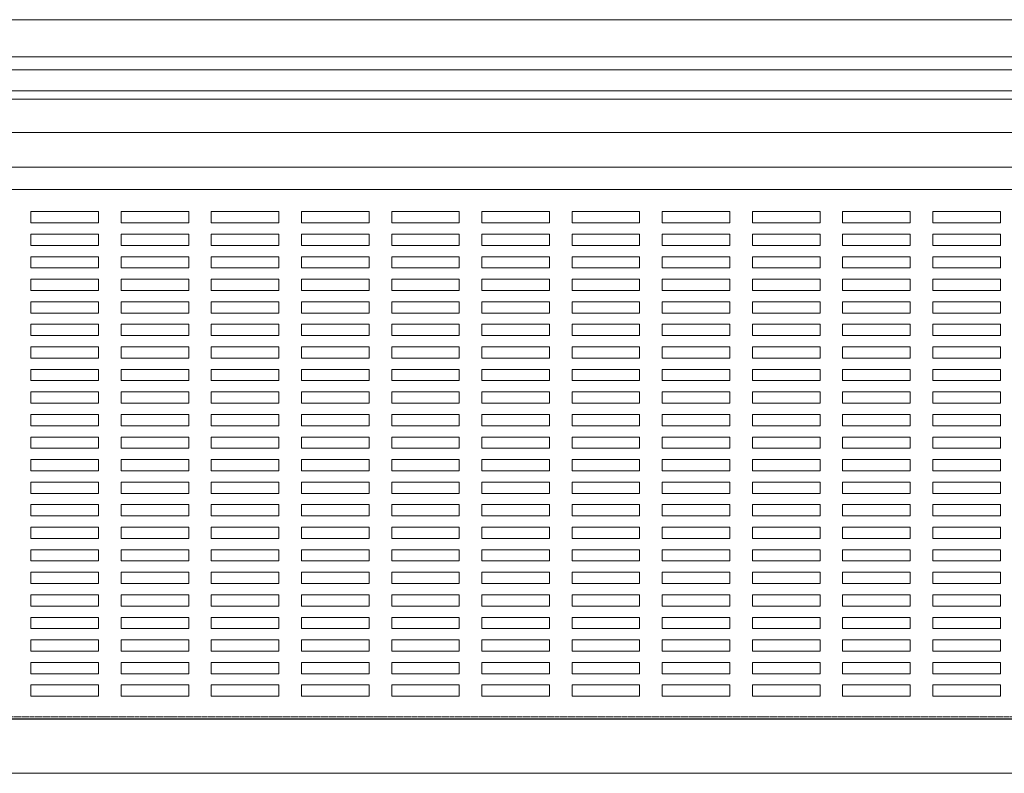
# Model space of a CAD drawing. Extents: x -5362 to 6937, y -4410 to 1854.
# Drawn here: x -3248 to -2811, y 175 to 510 of the extents above; entities that cross this region are included whole.
import ezdxf

# ---------------------------------------------------------------- set-up
doc = ezdxf.new("R2010")
doc.units = 0
doc.header["$LTSCALE"] = 0.3
doc.linetypes.add('HIDDEN', pattern=[0.375, 0.25, -0.125])
for name, color, linetype in [('20（穴）', 150, 'CONTINUOUS'), ('D006 KIKC PLATE R', 4, 'CONTINUOUS'), ('塞ぎ材', 150, 'CONTINUOUS')]:
    doc.layers.add(name, color=color, linetype=linetype)

msp = doc.modelspace()

# ---------------------------------------------------------------- linework, layer by layer
at = {"layer": '20（穴）', "lineweight": 9}
for p, q in [((-3242.59, 424.5), (-3242.59, 419.5)), ((-3212.59, 424.5), (-3242.59, 424.5)), ((-3212.59, 419.5), (-3212.59, 424.5)), ((-3202.59, 424.5), (-3202.59, 419.5)), ((-3172.59, 424.5), (-3202.59, 424.5)), ((-3172.59, 419.5), (-3172.59, 424.5)), ((-3162.59, 424.5), (-3162.59, 419.5)), ((-3132.59, 424.5), (-3162.59, 424.5)), ((-3132.59, 419.5), (-3132.59, 424.5)), ((-3122.59, 424.5), (-3122.59, 419.5)), ((-3092.59, 424.5), (-3122.59, 424.5)), ((-3092.59, 419.5), (-3092.59, 424.5)), ((-3082.59, 424.5), (-3082.59, 419.5)), ((-3052.59, 424.5), (-3082.59, 424.5)), ((-3052.59, 419.5), (-3052.59, 424.5)), ((-3042.59, 424.5), (-3042.59, 419.5)), ((-3012.59, 424.5), (-3042.59, 424.5)), ((-3012.59, 419.5), (-3012.59, 424.5)), ((-3002.59, 424.5), (-3002.59, 419.5)), ((-2972.59, 424.5), (-3002.59, 424.5)), ((-2972.59, 419.5), (-2972.59, 424.5)), ((-2962.59, 424.5), (-2962.59, 419.5)), ((-2932.59, 424.5), (-2962.59, 424.5)), ((-2932.59, 419.5), (-2932.59, 424.5)), ((-2922.59, 424.5), (-2922.59, 419.5)), ((-2892.59, 424.5), (-2922.59, 424.5)), ((-2892.59, 419.5), (-2892.59, 424.5)), ((-2882.59, 424.5), (-2882.59, 419.5)), ((-2852.59, 424.5), (-2882.59, 424.5)), ((-2852.59, 419.5), (-2852.59, 424.5)), ((-2842.59, 424.5), (-2842.59, 419.5)), ((-2812.59, 424.5), (-2842.59, 424.5)), ((-2812.59, 419.5), (-2812.59, 424.5)), ((-3242.59, 419.5), (-3212.59, 419.5)), ((-3202.59, 419.5), (-3172.59, 419.5)), ((-3162.59, 419.5), (-3132.59, 419.5)), ((-3122.59, 419.5), (-3092.59, 419.5)), ((-3082.59, 419.5), (-3052.59, 419.5)), ((-3042.59, 419.5), (-3012.59, 419.5)), ((-3002.59, 419.5), (-2972.59, 419.5)), ((-2962.59, 419.5), (-2932.59, 419.5)), ((-2922.59, 419.5), (-2892.59, 419.5)), ((-2882.59, 419.5), (-2852.59, 419.5)), ((-2842.59, 419.5), (-2812.59, 419.5)), ((-3242.59, 414.5), (-3242.59, 409.5)), ((-3212.59, 414.5), (-3242.59, 414.5)), ((-3212.59, 409.5), (-3212.59, 414.5)), ((-3202.59, 414.5), (-3202.59, 409.5)), ((-3172.59, 414.5), (-3202.59, 414.5)), ((-3172.59, 409.5), (-3172.59, 414.5)), ((-3162.59, 414.5), (-3162.59, 409.5)), ((-3132.59, 414.5), (-3162.59, 414.5)), ((-3132.59, 409.5), (-3132.59, 414.5)), ((-3122.59, 414.5), (-3122.59, 409.5)), ((-3092.59, 414.5), (-3122.59, 414.5)), ((-3092.59, 409.5), (-3092.59, 414.5)), ((-3082.59, 414.5), (-3082.59, 409.5)), ((-3052.59, 414.5), (-3082.59, 414.5)), ((-3052.59, 409.5), (-3052.59, 414.5)), ((-3042.59, 414.5), (-3042.59, 409.5)), ((-3012.59, 414.5), (-3042.59, 414.5)), ((-3012.59, 409.5), (-3012.59, 414.5)), ((-3002.59, 414.5), (-3002.59, 409.5)), ((-2972.59, 414.5), (-3002.59, 414.5)), ((-2972.59, 409.5), (-2972.59, 414.5)), ((-2962.59, 414.5), (-2962.59, 409.5)), ((-2932.59, 414.5), (-2962.59, 414.5)), ((-2932.59, 409.5), (-2932.59, 414.5)), ((-2922.59, 414.5), (-2922.59, 409.5)), ((-2892.59, 414.5), (-2922.59, 414.5)), ((-2892.59, 409.5), (-2892.59, 414.5)), ((-2882.59, 414.5), (-2882.59, 409.5)), ((-2852.59, 414.5), (-2882.59, 414.5)), ((-2852.59, 409.5), (-2852.59, 414.5)), ((-2842.59, 414.5), (-2842.59, 409.5)), ((-2812.59, 414.5), (-2842.59, 414.5)), ((-2812.59, 409.5), (-2812.59, 414.5)), ((-3242.59, 409.5), (-3212.59, 409.5)), ((-3202.59, 409.5), (-3172.59, 409.5)), ((-3162.59, 409.5), (-3132.59, 409.5)), ((-3122.59, 409.5), (-3092.59, 409.5)), ((-3082.59, 409.5), (-3052.59, 409.5)), ((-3042.59, 409.5), (-3012.59, 409.5)), ((-3002.59, 409.5), (-2972.59, 409.5)), ((-2962.59, 409.5), (-2932.59, 409.5)), ((-2922.59, 409.5), (-2892.59, 409.5)), ((-2882.59, 409.5), (-2852.59, 409.5)), ((-2842.59, 409.5), (-2812.59, 409.5)), ((-3242.59, 404.5), (-3242.59, 399.5)), ((-3212.59, 404.5), (-3242.59, 404.5)), ((-3212.59, 399.5), (-3212.59, 404.5)), ((-3202.59, 404.5), (-3202.59, 399.5)), ((-3172.59, 404.5), (-3202.59, 404.5)), ((-3172.59, 399.5), (-3172.59, 404.5)), ((-3162.59, 404.5), (-3162.59, 399.5)), ((-3132.59, 404.5), (-3162.59, 404.5)), ((-3132.59, 399.5), (-3132.59, 404.5)), ((-3122.59, 404.5), (-3122.59, 399.5)), ((-3092.59, 404.5), (-3122.59, 404.5)), ((-3092.59, 399.5), (-3092.59, 404.5)), ((-3082.59, 404.5), (-3082.59, 399.5)), ((-3052.59, 404.5), (-3082.59, 404.5)), ((-3052.59, 399.5), (-3052.59, 404.5)), ((-3042.59, 404.5), (-3042.59, 399.5)), ((-3012.59, 404.5), (-3042.59, 404.5)), ((-3012.59, 399.5), (-3012.59, 404.5)), ((-3002.59, 404.5), (-3002.59, 399.5)), ((-2972.59, 404.5), (-3002.59, 404.5)), ((-2972.59, 399.5), (-2972.59, 404.5)), ((-2962.59, 404.5), (-2962.59, 399.5)), ((-2932.59, 404.5), (-2962.59, 404.5)), ((-2932.59, 399.5), (-2932.59, 404.5)), ((-2922.59, 404.5), (-2922.59, 399.5)), ((-2892.59, 404.5), (-2922.59, 404.5)), ((-2892.59, 399.5), (-2892.59, 404.5)), ((-2882.59, 404.5), (-2882.59, 399.5)), ((-2852.59, 404.5), (-2882.59, 404.5)), ((-2852.59, 399.5), (-2852.59, 404.5)), ((-2842.59, 404.5), (-2842.59, 399.5)), ((-2812.59, 404.5), (-2842.59, 404.5)), ((-2812.59, 399.5), (-2812.59, 404.5)), ((-3242.59, 399.5), (-3212.59, 399.5)), ((-3202.59, 399.5), (-3172.59, 399.5)), ((-3162.59, 399.5), (-3132.59, 399.5)), ((-3122.59, 399.5), (-3092.59, 399.5)), ((-3082.59, 399.5), (-3052.59, 399.5)), ((-3042.59, 399.5), (-3012.59, 399.5)), ((-3002.59, 399.5), (-2972.59, 399.5)), ((-2962.59, 399.5), (-2932.59, 399.5)), ((-2922.59, 399.5), (-2892.59, 399.5)), ((-2882.59, 399.5), (-2852.59, 399.5)), ((-2842.59, 399.5), (-2812.59, 399.5)), ((-3242.59, 394.5), (-3242.59, 389.5)), ((-3212.59, 394.5), (-3242.59, 394.5)), ((-3212.59, 389.5), (-3212.59, 394.5)), ((-3202.59, 394.5), (-3202.59, 389.5)), ((-3172.59, 394.5), (-3202.59, 394.5)), ((-3172.59, 389.5), (-3172.59, 394.5)), ((-3162.59, 394.5), (-3162.59, 389.5)), ((-3132.59, 394.5), (-3162.59, 394.5)), ((-3132.59, 389.5), (-3132.59, 394.5)), ((-3122.59, 394.5), (-3122.59, 389.5)), ((-3092.59, 394.5), (-3122.59, 394.5)), ((-3092.59, 389.5), (-3092.59, 394.5)), ((-3082.59, 394.5), (-3082.59, 389.5)), ((-3052.59, 394.5), (-3082.59, 394.5)), ((-3052.59, 389.5), (-3052.59, 394.5)), ((-3042.59, 394.5), (-3042.59, 389.5)), ((-3012.59, 394.5), (-3042.59, 394.5)), ((-3012.59, 389.5), (-3012.59, 394.5)), ((-3002.59, 394.5), (-3002.59, 389.5)), ((-2972.59, 394.5), (-3002.59, 394.5)), ((-2972.59, 389.5), (-2972.59, 394.5)), ((-2962.59, 394.5), (-2962.59, 389.5)), ((-2932.59, 394.5), (-2962.59, 394.5)), ((-2932.59, 389.5), (-2932.59, 394.5)), ((-2922.59, 394.5), (-2922.59, 389.5)), ((-2892.59, 394.5), (-2922.59, 394.5)), ((-2892.59, 389.5), (-2892.59, 394.5)), ((-2882.59, 394.5), (-2882.59, 389.5)), ((-2852.59, 394.5), (-2882.59, 394.5)), ((-2852.59, 389.5), (-2852.59, 394.5)), ((-2842.59, 394.5), (-2842.59, 389.5)), ((-2812.59, 394.5), (-2842.59, 394.5)), ((-2812.59, 389.5), (-2812.59, 394.5)), ((-3242.59, 389.5), (-3212.59, 389.5)), ((-3202.59, 389.5), (-3172.59, 389.5)), ((-3162.59, 389.5), (-3132.59, 389.5)), ((-3122.59, 389.5), (-3092.59, 389.5)), ((-3082.59, 389.5), (-3052.59, 389.5)), ((-3042.59, 389.5), (-3012.59, 389.5)), ((-3002.59, 389.5), (-2972.59, 389.5)), ((-2962.59, 389.5), (-2932.59, 389.5)), ((-2922.59, 389.5), (-2892.59, 389.5)), ((-2882.59, 389.5), (-2852.59, 389.5)), ((-2842.59, 389.5), (-2812.59, 389.5)), ((-3242.59, 384.5), (-3242.59, 379.5)), ((-3212.59, 384.5), (-3242.59, 384.5)), ((-3212.59, 379.5), (-3212.59, 384.5)), ((-3202.59, 384.5), (-3202.59, 379.5)), ((-3172.59, 384.5), (-3202.59, 384.5)), ((-3172.59, 379.5), (-3172.59, 384.5)), ((-3162.59, 384.5), (-3162.59, 379.5)), ((-3132.59, 384.5), (-3162.59, 384.5)), ((-3132.59, 379.5), (-3132.59, 384.5)), ((-3122.59, 384.5), (-3122.59, 379.5)), ((-3092.59, 384.5), (-3122.59, 384.5)), ((-3092.59, 379.5), (-3092.59, 384.5)), ((-3082.59, 384.5), (-3082.59, 379.5)), ((-3052.59, 384.5), (-3082.59, 384.5)), ((-3052.59, 379.5), (-3052.59, 384.5)), ((-3042.59, 384.5), (-3042.59, 379.5)), ((-3012.59, 384.5), (-3042.59, 384.5)), ((-3012.59, 379.5), (-3012.59, 384.5)), ((-3002.59, 384.5), (-3002.59, 379.5)), ((-2972.59, 384.5), (-3002.59, 384.5)), ((-2972.59, 379.5), (-2972.59, 384.5)), ((-2962.59, 384.5), (-2962.59, 379.5)), ((-2932.59, 384.5), (-2962.59, 384.5)), ((-2932.59, 379.5), (-2932.59, 384.5)), ((-2922.59, 384.5), (-2922.59, 379.5)), ((-2892.59, 384.5), (-2922.59, 384.5)), ((-2892.59, 379.5), (-2892.59, 384.5)), ((-2882.59, 384.5), (-2882.59, 379.5)), ((-2852.59, 384.5), (-2882.59, 384.5)), ((-2852.59, 379.5), (-2852.59, 384.5)), ((-2842.59, 384.5), (-2842.59, 379.5)), ((-2812.59, 384.5), (-2842.59, 384.5)), ((-2812.59, 379.5), (-2812.59, 384.5)), ((-3242.59, 379.5), (-3212.59, 379.5)), ((-3202.59, 379.5), (-3172.59, 379.5)), ((-3162.59, 379.5), (-3132.59, 379.5)), ((-3122.59, 379.5), (-3092.59, 379.5)), ((-3082.59, 379.5), (-3052.59, 379.5)), ((-3042.59, 379.5), (-3012.59, 379.5)), ((-3002.59, 379.5), (-2972.59, 379.5)), ((-2962.59, 379.5), (-2932.59, 379.5)), ((-2922.59, 379.5), (-2892.59, 379.5)), ((-2882.59, 379.5), (-2852.59, 379.5)), ((-2842.59, 379.5), (-2812.59, 379.5)), ((-3242.59, 374.5), (-3242.59, 369.5)), ((-3212.59, 374.5), (-3242.59, 374.5)), ((-3212.59, 369.5), (-3212.59, 374.5)), ((-3202.59, 374.5), (-3202.59, 369.5)), ((-3172.59, 374.5), (-3202.59, 374.5)), ((-3172.59, 369.5), (-3172.59, 374.5)), ((-3162.59, 374.5), (-3162.59, 369.5)), ((-3132.59, 374.5), (-3162.59, 374.5)), ((-3132.59, 369.5), (-3132.59, 374.5)), ((-3122.59, 374.5), (-3122.59, 369.5)), ((-3092.59, 374.5), (-3122.59, 374.5)), ((-3092.59, 369.5), (-3092.59, 374.5)), ((-3082.59, 374.5), (-3082.59, 369.5)), ((-3052.59, 374.5), (-3082.59, 374.5)), ((-3052.59, 369.5), (-3052.59, 374.5)), ((-3042.59, 374.5), (-3042.59, 369.5)), ((-3012.59, 374.5), (-3042.59, 374.5)), ((-3012.59, 369.5), (-3012.59, 374.5)), ((-3002.59, 374.5), (-3002.59, 369.5)), ((-2972.59, 374.5), (-3002.59, 374.5)), ((-2972.59, 369.5), (-2972.59, 374.5)), ((-2962.59, 374.5), (-2962.59, 369.5)), ((-2932.59, 374.5), (-2962.59, 374.5)), ((-2932.59, 369.5), (-2932.59, 374.5)), ((-2922.59, 374.5), (-2922.59, 369.5)), ((-2892.59, 374.5), (-2922.59, 374.5)), ((-2892.59, 369.5), (-2892.59, 374.5)), ((-2882.59, 374.5), (-2882.59, 369.5)), ((-2852.59, 374.5), (-2882.59, 374.5)), ((-2852.59, 369.5), (-2852.59, 374.5)), ((-2842.59, 374.5), (-2842.59, 369.5)), ((-2812.59, 374.5), (-2842.59, 374.5)), ((-2812.59, 369.5), (-2812.59, 374.5)), ((-3242.59, 369.5), (-3212.59, 369.5)), ((-3202.59, 369.5), (-3172.59, 369.5)), ((-3162.59, 369.5), (-3132.59, 369.5)), ((-3122.59, 369.5), (-3092.59, 369.5)), ((-3082.59, 369.5), (-3052.59, 369.5)), ((-3042.59, 369.5), (-3012.59, 369.5)), ((-3002.59, 369.5), (-2972.59, 369.5)), ((-2962.59, 369.5), (-2932.59, 369.5)), ((-2922.59, 369.5), (-2892.59, 369.5)), ((-2882.59, 369.5), (-2852.59, 369.5)), ((-2842.59, 369.5), (-2812.59, 369.5)), ((-3242.59, 364.5), (-3242.59, 359.5)), ((-3212.59, 364.5), (-3242.59, 364.5)), ((-3212.59, 359.5), (-3212.59, 364.5)), ((-3202.59, 364.5), (-3202.59, 359.5)), ((-3172.59, 364.5), (-3202.59, 364.5)), ((-3172.59, 359.5), (-3172.59, 364.5)), ((-3162.59, 364.5), (-3162.59, 359.5)), ((-3132.59, 364.5), (-3162.59, 364.5)), ((-3132.59, 359.5), (-3132.59, 364.5)), ((-3122.59, 364.5), (-3122.59, 359.5)), ((-3092.59, 364.5), (-3122.59, 364.5)), ((-3092.59, 359.5), (-3092.59, 364.5)), ((-3082.59, 364.5), (-3082.59, 359.5)), ((-3052.59, 364.5), (-3082.59, 364.5)), ((-3052.59, 359.5), (-3052.59, 364.5)), ((-3042.59, 364.5), (-3042.59, 359.5)), ((-3012.59, 364.5), (-3042.59, 364.5)), ((-3012.59, 359.5), (-3012.59, 364.5)), ((-3002.59, 364.5), (-3002.59, 359.5)), ((-2972.59, 364.5), (-3002.59, 364.5)), ((-2972.59, 359.5), (-2972.59, 364.5)), ((-2962.59, 364.5), (-2962.59, 359.5)), ((-2932.59, 364.5), (-2962.59, 364.5)), ((-2932.59, 359.5), (-2932.59, 364.5)), ((-2922.59, 364.5), (-2922.59, 359.5)), ((-2892.59, 364.5), (-2922.59, 364.5)), ((-2892.59, 359.5), (-2892.59, 364.5)), ((-2882.59, 364.5), (-2882.59, 359.5)), ((-2852.59, 364.5), (-2882.59, 364.5)), ((-2852.59, 359.5), (-2852.59, 364.5)), ((-2842.59, 364.5), (-2842.59, 359.5)), ((-2812.59, 364.5), (-2842.59, 364.5)), ((-2812.59, 359.5), (-2812.59, 364.5)), ((-3242.59, 359.5), (-3212.59, 359.5)), ((-3202.59, 359.5), (-3172.59, 359.5)), ((-3162.59, 359.5), (-3132.59, 359.5)), ((-3122.59, 359.5), (-3092.59, 359.5)), ((-3082.59, 359.5), (-3052.59, 359.5)), ((-3042.59, 359.5), (-3012.59, 359.5)), ((-3002.59, 359.5), (-2972.59, 359.5)), ((-2962.59, 359.5), (-2932.59, 359.5)), ((-2922.59, 359.5), (-2892.59, 359.5)), ((-2882.59, 359.5), (-2852.59, 359.5)), ((-2842.59, 359.5), (-2812.59, 359.5)), ((-3242.59, 354.5), (-3242.59, 349.5)), ((-3212.59, 354.5), (-3242.59, 354.5)), ((-3212.59, 349.5), (-3212.59, 354.5)), ((-3202.59, 354.5), (-3202.59, 349.5)), ((-3172.59, 354.5), (-3202.59, 354.5)), ((-3172.59, 349.5), (-3172.59, 354.5)), ((-3162.59, 354.5), (-3162.59, 349.5)), ((-3132.59, 354.5), (-3162.59, 354.5)), ((-3132.59, 349.5), (-3132.59, 354.5)), ((-3122.59, 354.5), (-3122.59, 349.5)), ((-3092.59, 354.5), (-3122.59, 354.5)), ((-3092.59, 349.5), (-3092.59, 354.5)), ((-3082.59, 354.5), (-3082.59, 349.5)), ((-3052.59, 354.5), (-3082.59, 354.5)), ((-3052.59, 349.5), (-3052.59, 354.5)), ((-3042.59, 354.5), (-3042.59, 349.5)), ((-3012.59, 354.5), (-3042.59, 354.5)), ((-3012.59, 349.5), (-3012.59, 354.5)), ((-3002.59, 354.5), (-3002.59, 349.5)), ((-2972.59, 354.5), (-3002.59, 354.5)), ((-2972.59, 349.5), (-2972.59, 354.5)), ((-2962.59, 354.5), (-2962.59, 349.5)), ((-2932.59, 354.5), (-2962.59, 354.5)), ((-2932.59, 349.5), (-2932.59, 354.5)), ((-2922.59, 354.5), (-2922.59, 349.5)), ((-2892.59, 354.5), (-2922.59, 354.5)), ((-2892.59, 349.5), (-2892.59, 354.5)), ((-2882.59, 354.5), (-2882.59, 349.5)), ((-2852.59, 354.5), (-2882.59, 354.5)), ((-2852.59, 349.5), (-2852.59, 354.5)), ((-2842.59, 354.5), (-2842.59, 349.5)), ((-2812.59, 354.5), (-2842.59, 354.5)), ((-2812.59, 349.5), (-2812.59, 354.5)), ((-3242.59, 349.5), (-3212.59, 349.5)), ((-3202.59, 349.5), (-3172.59, 349.5)), ((-3162.59, 349.5), (-3132.59, 349.5)), ((-3122.59, 349.5), (-3092.59, 349.5)), ((-3082.59, 349.5), (-3052.59, 349.5)), ((-3042.59, 349.5), (-3012.59, 349.5)), ((-3002.59, 349.5), (-2972.59, 349.5)), ((-2962.59, 349.5), (-2932.59, 349.5)), ((-2922.59, 349.5), (-2892.59, 349.5)), ((-2882.59, 349.5), (-2852.59, 349.5)), ((-2842.59, 349.5), (-2812.59, 349.5)), ((-3242.59, 344.5), (-3242.59, 339.5)), ((-3212.59, 344.5), (-3242.59, 344.5)), ((-3212.59, 339.5), (-3212.59, 344.5)), ((-3202.59, 344.5), (-3202.59, 339.5)), ((-3172.59, 344.5), (-3202.59, 344.5)), ((-3172.59, 339.5), (-3172.59, 344.5)), ((-3162.59, 344.5), (-3162.59, 339.5)), ((-3132.59, 344.5), (-3162.59, 344.5)), ((-3132.59, 339.5), (-3132.59, 344.5)), ((-3122.59, 344.5), (-3122.59, 339.5)), ((-3092.59, 344.5), (-3122.59, 344.5)), ((-3092.59, 339.5), (-3092.59, 344.5)), ((-3082.59, 344.5), (-3082.59, 339.5)), ((-3052.59, 344.5), (-3082.59, 344.5)), ((-3052.59, 339.5), (-3052.59, 344.5)), ((-3042.59, 344.5), (-3042.59, 339.5)), ((-3012.59, 344.5), (-3042.59, 344.5)), ((-3012.59, 339.5), (-3012.59, 344.5)), ((-3002.59, 344.5), (-3002.59, 339.5)), ((-2972.59, 344.5), (-3002.59, 344.5)), ((-2972.59, 339.5), (-2972.59, 344.5)), ((-2962.59, 344.5), (-2962.59, 339.5)), ((-2932.59, 344.5), (-2962.59, 344.5)), ((-2932.59, 339.5), (-2932.59, 344.5)), ((-2922.59, 344.5), (-2922.59, 339.5)), ((-2892.59, 344.5), (-2922.59, 344.5)), ((-2892.59, 339.5), (-2892.59, 344.5)), ((-2882.59, 344.5), (-2882.59, 339.5)), ((-2852.59, 344.5), (-2882.59, 344.5)), ((-2852.59, 339.5), (-2852.59, 344.5)), ((-2842.59, 344.5), (-2842.59, 339.5)), ((-2812.59, 344.5), (-2842.59, 344.5)), ((-2812.59, 339.5), (-2812.59, 344.5)), ((-3242.59, 339.5), (-3212.59, 339.5)), ((-3202.59, 339.5), (-3172.59, 339.5)), ((-3162.59, 339.5), (-3132.59, 339.5)), ((-3122.59, 339.5), (-3092.59, 339.5)), ((-3082.59, 339.5), (-3052.59, 339.5)), ((-3042.59, 339.5), (-3012.59, 339.5)), ((-3002.59, 339.5), (-2972.59, 339.5)), ((-2962.59, 339.5), (-2932.59, 339.5)), ((-2922.59, 339.5), (-2892.59, 339.5)), ((-2882.59, 339.5), (-2852.59, 339.5)), ((-2842.59, 339.5), (-2812.59, 339.5)), ((-3242.59, 334.5), (-3242.59, 329.5)), ((-3212.59, 334.5), (-3242.59, 334.5)), ((-3212.59, 329.5), (-3212.59, 334.5)), ((-3202.59, 334.5), (-3202.59, 329.5)), ((-3172.59, 334.5), (-3202.59, 334.5)), ((-3172.59, 329.5), (-3172.59, 334.5)), ((-3162.59, 334.5), (-3162.59, 329.5)), ((-3132.59, 334.5), (-3162.59, 334.5)), ((-3132.59, 329.5), (-3132.59, 334.5)), ((-3122.59, 334.5), (-3122.59, 329.5)), ((-3092.59, 334.5), (-3122.59, 334.5)), ((-3092.59, 329.5), (-3092.59, 334.5)), ((-3082.59, 334.5), (-3082.59, 329.5)), ((-3052.59, 334.5), (-3082.59, 334.5)), ((-3052.59, 329.5), (-3052.59, 334.5)), ((-3042.59, 334.5), (-3042.59, 329.5)), ((-3012.59, 334.5), (-3042.59, 334.5)), ((-3012.59, 329.5), (-3012.59, 334.5)), ((-3002.59, 334.5), (-3002.59, 329.5)), ((-2972.59, 334.5), (-3002.59, 334.5)), ((-2972.59, 329.5), (-2972.59, 334.5)), ((-2962.59, 334.5), (-2962.59, 329.5)), ((-2932.59, 334.5), (-2962.59, 334.5)), ((-2932.59, 329.5), (-2932.59, 334.5)), ((-2922.59, 334.5), (-2922.59, 329.5)), ((-2892.59, 334.5), (-2922.59, 334.5)), ((-2892.59, 329.5), (-2892.59, 334.5)), ((-2882.59, 334.5), (-2882.59, 329.5)), ((-2852.59, 334.5), (-2882.59, 334.5)), ((-2852.59, 329.5), (-2852.59, 334.5)), ((-2842.59, 334.5), (-2842.59, 329.5)), ((-2812.59, 334.5), (-2842.59, 334.5)), ((-2812.59, 329.5), (-2812.59, 334.5)), ((-3242.59, 329.5), (-3212.59, 329.5)), ((-3202.59, 329.5), (-3172.59, 329.5)), ((-3162.59, 329.5), (-3132.59, 329.5)), ((-3122.59, 329.5), (-3092.59, 329.5)), ((-3082.59, 329.5), (-3052.59, 329.5)), ((-3042.59, 329.5), (-3012.59, 329.5)), ((-3002.59, 329.5), (-2972.59, 329.5)), ((-2962.59, 329.5), (-2932.59, 329.5)), ((-2922.59, 329.5), (-2892.59, 329.5)), ((-2882.59, 329.5), (-2852.59, 329.5)), ((-2842.59, 329.5), (-2812.59, 329.5)), ((-3242.59, 324.5), (-3242.59, 319.5)), ((-3212.59, 324.5), (-3242.59, 324.5)), ((-3212.59, 319.5), (-3212.59, 324.5)), ((-3202.59, 324.5), (-3202.59, 319.5)), ((-3172.59, 324.5), (-3202.59, 324.5)), ((-3172.59, 319.5), (-3172.59, 324.5)), ((-3162.59, 324.5), (-3162.59, 319.5)), ((-3132.59, 324.5), (-3162.59, 324.5)), ((-3132.59, 319.5), (-3132.59, 324.5)), ((-3122.59, 324.5), (-3122.59, 319.5)), ((-3092.59, 324.5), (-3122.59, 324.5)), ((-3092.59, 319.5), (-3092.59, 324.5)), ((-3082.59, 324.5), (-3082.59, 319.5)), ((-3052.59, 324.5), (-3082.59, 324.5)), ((-3052.59, 319.5), (-3052.59, 324.5)), ((-3042.59, 324.5), (-3042.59, 319.5)), ((-3012.59, 324.5), (-3042.59, 324.5)), ((-3012.59, 319.5), (-3012.59, 324.5)), ((-3002.59, 324.5), (-3002.59, 319.5)), ((-2972.59, 324.5), (-3002.59, 324.5)), ((-2972.59, 319.5), (-2972.59, 324.5)), ((-2962.59, 324.5), (-2962.59, 319.5)), ((-2932.59, 324.5), (-2962.59, 324.5)), ((-2932.59, 319.5), (-2932.59, 324.5)), ((-2922.59, 324.5), (-2922.59, 319.5)), ((-2892.59, 324.5), (-2922.59, 324.5)), ((-2892.59, 319.5), (-2892.59, 324.5)), ((-2882.59, 324.5), (-2882.59, 319.5)), ((-2852.59, 324.5), (-2882.59, 324.5)), ((-2852.59, 319.5), (-2852.59, 324.5)), ((-2842.59, 324.5), (-2842.59, 319.5)), ((-2812.59, 324.5), (-2842.59, 324.5)), ((-2812.59, 319.5), (-2812.59, 324.5)), ((-3242.59, 319.5), (-3212.59, 319.5)), ((-3202.59, 319.5), (-3172.59, 319.5)), ((-3162.59, 319.5), (-3132.59, 319.5)), ((-3122.59, 319.5), (-3092.59, 319.5)), ((-3082.59, 319.5), (-3052.59, 319.5)), ((-3042.59, 319.5), (-3012.59, 319.5)), ((-3002.59, 319.5), (-2972.59, 319.5)), ((-2962.59, 319.5), (-2932.59, 319.5)), ((-2922.59, 319.5), (-2892.59, 319.5)), ((-2882.59, 319.5), (-2852.59, 319.5)), ((-2842.59, 319.5), (-2812.59, 319.5)), ((-3242.59, 314.5), (-3242.59, 309.5)), ((-3212.59, 314.5), (-3242.59, 314.5)), ((-3212.59, 309.5), (-3212.59, 314.5)), ((-3202.59, 314.5), (-3202.59, 309.5)), ((-3172.59, 314.5), (-3202.59, 314.5)), ((-3172.59, 309.5), (-3172.59, 314.5)), ((-3162.59, 314.5), (-3162.59, 309.5)), ((-3132.59, 314.5), (-3162.59, 314.5)), ((-3132.59, 309.5), (-3132.59, 314.5)), ((-3122.59, 314.5), (-3122.59, 309.5)), ((-3092.59, 314.5), (-3122.59, 314.5)), ((-3092.59, 309.5), (-3092.59, 314.5)), ((-3082.59, 314.5), (-3082.59, 309.5)), ((-3052.59, 314.5), (-3082.59, 314.5)), ((-3052.59, 309.5), (-3052.59, 314.5)), ((-3042.59, 314.5), (-3042.59, 309.5)), ((-3012.59, 314.5), (-3042.59, 314.5)), ((-3012.59, 309.5), (-3012.59, 314.5)), ((-3002.59, 314.5), (-3002.59, 309.5)), ((-2972.59, 314.5), (-3002.59, 314.5)), ((-2972.59, 309.5), (-2972.59, 314.5)), ((-2962.59, 314.5), (-2962.59, 309.5)), ((-2932.59, 314.5), (-2962.59, 314.5)), ((-2932.59, 309.5), (-2932.59, 314.5)), ((-2922.59, 314.5), (-2922.59, 309.5)), ((-2892.59, 314.5), (-2922.59, 314.5)), ((-2892.59, 309.5), (-2892.59, 314.5)), ((-2882.59, 314.5), (-2882.59, 309.5)), ((-2852.59, 314.5), (-2882.59, 314.5)), ((-2852.59, 309.5), (-2852.59, 314.5)), ((-2842.59, 314.5), (-2842.59, 309.5)), ((-2812.59, 314.5), (-2842.59, 314.5)), ((-2812.59, 309.5), (-2812.59, 314.5)), ((-3242.59, 309.5), (-3212.59, 309.5)), ((-3202.59, 309.5), (-3172.59, 309.5)), ((-3162.59, 309.5), (-3132.59, 309.5)), ((-3122.59, 309.5), (-3092.59, 309.5)), ((-3082.59, 309.5), (-3052.59, 309.5)), ((-3042.59, 309.5), (-3012.59, 309.5)), ((-3002.59, 309.5), (-2972.59, 309.5)), ((-2962.59, 309.5), (-2932.59, 309.5)), ((-2922.59, 309.5), (-2892.59, 309.5)), ((-2882.59, 309.5), (-2852.59, 309.5)), ((-2842.59, 309.5), (-2812.59, 309.5)), ((-3242.59, 304.5), (-3242.59, 299.5)), ((-3212.59, 304.5), (-3242.59, 304.5)), ((-3212.59, 299.5), (-3212.59, 304.5)), ((-3202.59, 304.5), (-3202.59, 299.5)), ((-3172.59, 304.5), (-3202.59, 304.5)), ((-3172.59, 299.5), (-3172.59, 304.5)), ((-3162.59, 304.5), (-3162.59, 299.5)), ((-3132.59, 304.5), (-3162.59, 304.5)), ((-3132.59, 299.5), (-3132.59, 304.5)), ((-3122.59, 304.5), (-3122.59, 299.5)), ((-3092.59, 304.5), (-3122.59, 304.5)), ((-3092.59, 299.5), (-3092.59, 304.5)), ((-3082.59, 304.5), (-3082.59, 299.5)), ((-3052.59, 304.5), (-3082.59, 304.5)), ((-3052.59, 299.5), (-3052.59, 304.5)), ((-3042.59, 304.5), (-3042.59, 299.5)), ((-3012.59, 304.5), (-3042.59, 304.5)), ((-3012.59, 299.5), (-3012.59, 304.5)), ((-3002.59, 304.5), (-3002.59, 299.5)), ((-2972.59, 304.5), (-3002.59, 304.5)), ((-2972.59, 299.5), (-2972.59, 304.5)), ((-2962.59, 304.5), (-2962.59, 299.5)), ((-2932.59, 304.5), (-2962.59, 304.5)), ((-2932.59, 299.5), (-2932.59, 304.5)), ((-2922.59, 304.5), (-2922.59, 299.5)), ((-2892.59, 304.5), (-2922.59, 304.5)), ((-2892.59, 299.5), (-2892.59, 304.5)), ((-2882.59, 304.5), (-2882.59, 299.5)), ((-2852.59, 304.5), (-2882.59, 304.5)), ((-2852.59, 299.5), (-2852.59, 304.5)), ((-2842.59, 304.5), (-2842.59, 299.5)), ((-2812.59, 304.5), (-2842.59, 304.5)), ((-2812.59, 299.5), (-2812.59, 304.5)), ((-3242.59, 299.5), (-3212.59, 299.5)), ((-3202.59, 299.5), (-3172.59, 299.5)), ((-3162.59, 299.5), (-3132.59, 299.5)), ((-3122.59, 299.5), (-3092.59, 299.5)), ((-3082.59, 299.5), (-3052.59, 299.5)), ((-3042.59, 299.5), (-3012.59, 299.5)), ((-3002.59, 299.5), (-2972.59, 299.5)), ((-2962.59, 299.5), (-2932.59, 299.5)), ((-2922.59, 299.5), (-2892.59, 299.5)), ((-2882.59, 299.5), (-2852.59, 299.5)), ((-2842.59, 299.5), (-2812.59, 299.5)), ((-3242.59, 294.5), (-3242.59, 289.5)), ((-3212.59, 294.5), (-3242.59, 294.5)), ((-3212.59, 289.5), (-3212.59, 294.5)), ((-3202.59, 294.5), (-3202.59, 289.5)), ((-3172.59, 294.5), (-3202.59, 294.5)), ((-3172.59, 289.5), (-3172.59, 294.5)), ((-3162.59, 294.5), (-3162.59, 289.5)), ((-3132.59, 294.5), (-3162.59, 294.5)), ((-3132.59, 289.5), (-3132.59, 294.5)), ((-3122.59, 294.5), (-3122.59, 289.5)), ((-3092.59, 294.5), (-3122.59, 294.5)), ((-3092.59, 289.5), (-3092.59, 294.5)), ((-3082.59, 294.5), (-3082.59, 289.5)), ((-3052.59, 294.5), (-3082.59, 294.5)), ((-3052.59, 289.5), (-3052.59, 294.5)), ((-3042.59, 294.5), (-3042.59, 289.5)), ((-3012.59, 294.5), (-3042.59, 294.5)), ((-3012.59, 289.5), (-3012.59, 294.5)), ((-3002.59, 294.5), (-3002.59, 289.5)), ((-2972.59, 294.5), (-3002.59, 294.5)), ((-2972.59, 289.5), (-2972.59, 294.5)), ((-2962.59, 294.5), (-2962.59, 289.5)), ((-2932.59, 294.5), (-2962.59, 294.5)), ((-2932.59, 289.5), (-2932.59, 294.5)), ((-2922.59, 294.5), (-2922.59, 289.5)), ((-2892.59, 294.5), (-2922.59, 294.5)), ((-2892.59, 289.5), (-2892.59, 294.5)), ((-2882.59, 294.5), (-2882.59, 289.5)), ((-2852.59, 294.5), (-2882.59, 294.5)), ((-2852.59, 289.5), (-2852.59, 294.5)), ((-2842.59, 294.5), (-2842.59, 289.5)), ((-2812.59, 294.5), (-2842.59, 294.5)), ((-2812.59, 289.5), (-2812.59, 294.5)), ((-3242.59, 289.5), (-3212.59, 289.5)), ((-3202.59, 289.5), (-3172.59, 289.5)), ((-3162.59, 289.5), (-3132.59, 289.5)), ((-3122.59, 289.5), (-3092.59, 289.5)), ((-3082.59, 289.5), (-3052.59, 289.5)), ((-3042.59, 289.5), (-3012.59, 289.5)), ((-3002.59, 289.5), (-2972.59, 289.5)), ((-2962.59, 289.5), (-2932.59, 289.5)), ((-2922.59, 289.5), (-2892.59, 289.5)), ((-2882.59, 289.5), (-2852.59, 289.5)), ((-2842.59, 289.5), (-2812.59, 289.5)), ((-3242.59, 284.5), (-3242.59, 279.5)), ((-3212.59, 284.5), (-3242.59, 284.5)), ((-3212.59, 279.5), (-3212.59, 284.5)), ((-3202.59, 284.5), (-3202.59, 279.5)), ((-3172.59, 284.5), (-3202.59, 284.5)), ((-3172.59, 279.5), (-3172.59, 284.5)), ((-3162.59, 284.5), (-3162.59, 279.5)), ((-3132.59, 284.5), (-3162.59, 284.5)), ((-3132.59, 279.5), (-3132.59, 284.5)), ((-3122.59, 284.5), (-3122.59, 279.5)), ((-3092.59, 284.5), (-3122.59, 284.5)), ((-3092.59, 279.5), (-3092.59, 284.5)), ((-3082.59, 284.5), (-3082.59, 279.5)), ((-3052.59, 284.5), (-3082.59, 284.5)), ((-3052.59, 279.5), (-3052.59, 284.5)), ((-3042.59, 284.5), (-3042.59, 279.5)), ((-3012.59, 284.5), (-3042.59, 284.5)), ((-3012.59, 279.5), (-3012.59, 284.5)), ((-3002.59, 284.5), (-3002.59, 279.5)), ((-2972.59, 284.5), (-3002.59, 284.5)), ((-2972.59, 279.5), (-2972.59, 284.5)), ((-2962.59, 284.5), (-2962.59, 279.5)), ((-2932.59, 284.5), (-2962.59, 284.5)), ((-2932.59, 279.5), (-2932.59, 284.5)), ((-2922.59, 284.5), (-2922.59, 279.5)), ((-2892.59, 284.5), (-2922.59, 284.5)), ((-2892.59, 279.5), (-2892.59, 284.5)), ((-2882.59, 284.5), (-2882.59, 279.5)), ((-2852.59, 284.5), (-2882.59, 284.5)), ((-2852.59, 279.5), (-2852.59, 284.5)), ((-2842.59, 284.5), (-2842.59, 279.5)), ((-2812.59, 284.5), (-2842.59, 284.5)), ((-2812.59, 279.5), (-2812.59, 284.5)), ((-3242.59, 279.5), (-3212.59, 279.5)), ((-3202.59, 279.5), (-3172.59, 279.5)), ((-3162.59, 279.5), (-3132.59, 279.5)), ((-3122.59, 279.5), (-3092.59, 279.5)), ((-3082.59, 279.5), (-3052.59, 279.5)), ((-3042.59, 279.5), (-3012.59, 279.5)), ((-3002.59, 279.5), (-2972.59, 279.5)), ((-2962.59, 279.5), (-2932.59, 279.5)), ((-2922.59, 279.5), (-2892.59, 279.5)), ((-2882.59, 279.5), (-2852.59, 279.5)), ((-2842.59, 279.5), (-2812.59, 279.5)), ((-3212.59, 274.5), (-3242.59, 274.5)), ((-3242.59, 274.5), (-3242.59, 269.5)), ((-3212.59, 269.5), (-3212.59, 274.5)), ((-3172.59, 274.5), (-3202.59, 274.5)), ((-3202.59, 274.5), (-3202.59, 269.5)), ((-3172.59, 269.5), (-3172.59, 274.5)), ((-3132.59, 274.5), (-3162.59, 274.5)), ((-3162.59, 274.5), (-3162.59, 269.5)), ((-3132.59, 269.5), (-3132.59, 274.5)), ((-3092.59, 274.5), (-3122.59, 274.5)), ((-3122.59, 274.5), (-3122.59, 269.5)), ((-3092.59, 269.5), (-3092.59, 274.5)), ((-3052.59, 274.5), (-3082.59, 274.5)), ((-3082.59, 274.5), (-3082.59, 269.5)), ((-3052.59, 269.5), (-3052.59, 274.5)), ((-3012.59, 274.5), (-3042.59, 274.5)), ((-3042.59, 274.5), (-3042.59, 269.5)), ((-3012.59, 269.5), (-3012.59, 274.5)), ((-2972.59, 274.5), (-3002.59, 274.5)), ((-3002.59, 274.5), (-3002.59, 269.5)), ((-2972.59, 269.5), (-2972.59, 274.5)), ((-2932.59, 274.5), (-2962.59, 274.5)), ((-2962.59, 274.5), (-2962.59, 269.5)), ((-2932.59, 269.5), (-2932.59, 274.5)), ((-2892.59, 274.5), (-2922.59, 274.5)), ((-2922.59, 274.5), (-2922.59, 269.5)), ((-2892.59, 269.5), (-2892.59, 274.5)), ((-2852.59, 274.5), (-2882.59, 274.5)), ((-2882.59, 274.5), (-2882.59, 269.5)), ((-2852.59, 269.5), (-2852.59, 274.5)), ((-2812.59, 274.5), (-2842.59, 274.5)), ((-2842.59, 274.5), (-2842.59, 269.5)), ((-2812.59, 269.5), (-2812.59, 274.5)), ((-3242.59, 269.5), (-3212.59, 269.5)), ((-3202.59, 269.5), (-3172.59, 269.5)), ((-3162.59, 269.5), (-3132.59, 269.5)), ((-3122.59, 269.5), (-3092.59, 269.5)), ((-3082.59, 269.5), (-3052.59, 269.5)), ((-3042.59, 269.5), (-3012.59, 269.5)), ((-3002.59, 269.5), (-2972.59, 269.5)), ((-2962.59, 269.5), (-2932.59, 269.5)), ((-2922.59, 269.5), (-2892.59, 269.5)), ((-2882.59, 269.5), (-2852.59, 269.5)), ((-2842.59, 269.5), (-2812.59, 269.5)), ((-3242.59, 264.5), (-3242.59, 259.5)), ((-3212.59, 264.5), (-3242.59, 264.5)), ((-3212.59, 259.5), (-3212.59, 264.5)), ((-3202.59, 264.5), (-3202.59, 259.5)), ((-3172.59, 264.5), (-3202.59, 264.5)), ((-3172.59, 259.5), (-3172.59, 264.5)), ((-3162.59, 264.5), (-3162.59, 259.5)), ((-3132.59, 264.5), (-3162.59, 264.5)), ((-3132.59, 259.5), (-3132.59, 264.5)), ((-3122.59, 264.5), (-3122.59, 259.5)), ((-3092.59, 264.5), (-3122.59, 264.5)), ((-3092.59, 259.5), (-3092.59, 264.5)), ((-3082.59, 264.5), (-3082.59, 259.5)), ((-3052.59, 264.5), (-3082.59, 264.5)), ((-3052.59, 259.5), (-3052.59, 264.5)), ((-3042.59, 264.5), (-3042.59, 259.5)), ((-3012.59, 264.5), (-3042.59, 264.5)), ((-3012.59, 259.5), (-3012.59, 264.5)), ((-3002.59, 264.5), (-3002.59, 259.5)), ((-2972.59, 264.5), (-3002.59, 264.5)), ((-2972.59, 259.5), (-2972.59, 264.5)), ((-2962.59, 264.5), (-2962.59, 259.5)), ((-2932.59, 264.5), (-2962.59, 264.5)), ((-2932.59, 259.5), (-2932.59, 264.5)), ((-2922.59, 264.5), (-2922.59, 259.5)), ((-2892.59, 264.5), (-2922.59, 264.5)), ((-2892.59, 259.5), (-2892.59, 264.5)), ((-2882.59, 264.5), (-2882.59, 259.5)), ((-2852.59, 264.5), (-2882.59, 264.5)), ((-2852.59, 259.5), (-2852.59, 264.5)), ((-2842.59, 264.5), (-2842.59, 259.5)), ((-2812.59, 264.5), (-2842.59, 264.5)), ((-2812.59, 259.5), (-2812.59, 264.5)), ((-3242.59, 259.5), (-3212.59, 259.5)), ((-3202.59, 259.5), (-3172.59, 259.5)), ((-3162.59, 259.5), (-3132.59, 259.5)), ((-3122.59, 259.5), (-3092.59, 259.5)), ((-3082.59, 259.5), (-3052.59, 259.5)), ((-3042.59, 259.5), (-3012.59, 259.5)), ((-3002.59, 259.5), (-2972.59, 259.5)), ((-2962.59, 259.5), (-2932.59, 259.5)), ((-2922.59, 259.5), (-2892.59, 259.5)), ((-2882.59, 259.5), (-2852.59, 259.5)), ((-2842.59, 259.5), (-2812.59, 259.5)), ((-3242.59, 254.5), (-3242.59, 249.5)), ((-3212.59, 254.5), (-3242.59, 254.5)), ((-3212.59, 249.5), (-3212.59, 254.5)), ((-3202.59, 254.5), (-3202.59, 249.5)), ((-3172.59, 254.5), (-3202.59, 254.5)), ((-3172.59, 249.5), (-3172.59, 254.5)), ((-3162.59, 254.5), (-3162.59, 249.5)), ((-3132.59, 254.5), (-3162.59, 254.5)), ((-3132.59, 249.5), (-3132.59, 254.5)), ((-3122.59, 254.5), (-3122.59, 249.5)), ((-3092.59, 254.5), (-3122.59, 254.5)), ((-3092.59, 249.5), (-3092.59, 254.5)), ((-3082.59, 254.5), (-3082.59, 249.5)), ((-3052.59, 254.5), (-3082.59, 254.5)), ((-3052.59, 249.5), (-3052.59, 254.5)), ((-3042.59, 254.5), (-3042.59, 249.5)), ((-3012.59, 254.5), (-3042.59, 254.5)), ((-3012.59, 249.5), (-3012.59, 254.5)), ((-3002.59, 254.5), (-3002.59, 249.5)), ((-2972.59, 254.5), (-3002.59, 254.5)), ((-2972.59, 249.5), (-2972.59, 254.5)), ((-2962.59, 254.5), (-2962.59, 249.5)), ((-2932.59, 254.5), (-2962.59, 254.5)), ((-2932.59, 249.5), (-2932.59, 254.5)), ((-2922.59, 254.5), (-2922.59, 249.5)), ((-2892.59, 254.5), (-2922.59, 254.5)), ((-2892.59, 249.5), (-2892.59, 254.5)), ((-2882.59, 254.5), (-2882.59, 249.5)), ((-2852.59, 254.5), (-2882.59, 254.5)), ((-2852.59, 249.5), (-2852.59, 254.5)), ((-2842.59, 254.5), (-2842.59, 249.5)), ((-2812.59, 254.5), (-2842.59, 254.5)), ((-2812.59, 249.5), (-2812.59, 254.5)), ((-3242.59, 249.5), (-3212.59, 249.5)), ((-3202.59, 249.5), (-3172.59, 249.5)), ((-3162.59, 249.5), (-3132.59, 249.5)), ((-3122.59, 249.5), (-3092.59, 249.5)), ((-3082.59, 249.5), (-3052.59, 249.5)), ((-3042.59, 249.5), (-3012.59, 249.5)), ((-3002.59, 249.5), (-2972.59, 249.5)), ((-2962.59, 249.5), (-2932.59, 249.5)), ((-2922.59, 249.5), (-2892.59, 249.5)), ((-2882.59, 249.5), (-2852.59, 249.5)), ((-2842.59, 249.5), (-2812.59, 249.5)), ((-3212.59, 244.5), (-3242.59, 244.5)), ((-3242.59, 244.5), (-3242.59, 239.5)), ((-3212.59, 239.5), (-3212.59, 244.5)), ((-3202.59, 244.5), (-3202.59, 239.5)), ((-3172.59, 244.5), (-3202.59, 244.5)), ((-3172.59, 239.5), (-3172.59, 244.5)), ((-3162.59, 244.5), (-3162.59, 239.5)), ((-3132.59, 244.5), (-3162.59, 244.5)), ((-3132.59, 239.5), (-3132.59, 244.5)), ((-3122.59, 244.5), (-3122.59, 239.5)), ((-3092.59, 244.5), (-3122.59, 244.5)), ((-3092.59, 239.5), (-3092.59, 244.5)), ((-3082.59, 244.5), (-3082.59, 239.5)), ((-3052.59, 244.5), (-3082.59, 244.5)), ((-3052.59, 239.5), (-3052.59, 244.5)), ((-3042.59, 244.5), (-3042.59, 239.5)), ((-3012.59, 244.5), (-3042.59, 244.5)), ((-3012.59, 239.5), (-3012.59, 244.5)), ((-3002.59, 244.5), (-3002.59, 239.5)), ((-2972.59, 244.5), (-3002.59, 244.5)), ((-2972.59, 239.5), (-2972.59, 244.5)), ((-2932.59, 244.5), (-2962.59, 244.5)), ((-2962.59, 244.5), (-2962.59, 239.5)), ((-2932.59, 239.5), (-2932.59, 244.5)), ((-2892.59, 244.5), (-2922.59, 244.5)), ((-2922.59, 244.5), (-2922.59, 239.5)), ((-2892.59, 239.5), (-2892.59, 244.5)), ((-2852.59, 244.5), (-2882.59, 244.5)), ((-2882.59, 244.5), (-2882.59, 239.5)), ((-2852.59, 239.5), (-2852.59, 244.5)), ((-2812.59, 244.5), (-2842.59, 244.5)), ((-2842.59, 244.5), (-2842.59, 239.5)), ((-2812.59, 239.5), (-2812.59, 244.5)), ((-3242.59, 239.5), (-3212.59, 239.5)), ((-3202.59, 239.5), (-3172.59, 239.5)), ((-3162.59, 239.5), (-3132.59, 239.5)), ((-3122.59, 239.5), (-3092.59, 239.5)), ((-3082.59, 239.5), (-3052.59, 239.5)), ((-3042.59, 239.5), (-3012.59, 239.5)), ((-3002.59, 239.5), (-2972.59, 239.5)), ((-2962.59, 239.5), (-2932.59, 239.5)), ((-2922.59, 239.5), (-2892.59, 239.5)), ((-2882.59, 239.5), (-2852.59, 239.5)), ((-2842.59, 239.5), (-2812.59, 239.5)), ((-3212.59, 234.5), (-3242.59, 234.5)), ((-3242.59, 234.5), (-3242.59, 229.5)), ((-3212.59, 229.5), (-3212.59, 234.5)), ((-3202.59, 234.5), (-3202.59, 229.5)), ((-3172.59, 234.5), (-3202.59, 234.5)), ((-3172.59, 229.5), (-3172.59, 234.5)), ((-3162.59, 234.5), (-3162.59, 229.5)), ((-3132.59, 234.5), (-3162.59, 234.5)), ((-3132.59, 229.5), (-3132.59, 234.5)), ((-3122.59, 234.5), (-3122.59, 229.5)), ((-3092.59, 234.5), (-3122.59, 234.5)), ((-3092.59, 229.5), (-3092.59, 234.5)), ((-3082.59, 234.5), (-3082.59, 229.5)), ((-3052.59, 234.5), (-3082.59, 234.5)), ((-3052.59, 229.5), (-3052.59, 234.5)), ((-3042.59, 234.5), (-3042.59, 229.5)), ((-3012.59, 234.5), (-3042.59, 234.5)), ((-3012.59, 229.5), (-3012.59, 234.5)), ((-3002.59, 234.5), (-3002.59, 229.5)), ((-2972.59, 234.5), (-3002.59, 234.5)), ((-2972.59, 229.5), (-2972.59, 234.5)), ((-2932.59, 234.5), (-2962.59, 234.5)), ((-2962.59, 234.5), (-2962.59, 229.5)), ((-2932.59, 229.5), (-2932.59, 234.5)), ((-2892.59, 234.5), (-2922.59, 234.5)), ((-2922.59, 234.5), (-2922.59, 229.5)), ((-2892.59, 229.5), (-2892.59, 234.5)), ((-2852.59, 234.5), (-2882.59, 234.5)), ((-2882.59, 234.5), (-2882.59, 229.5)), ((-2852.59, 229.5), (-2852.59, 234.5)), ((-2812.59, 234.5), (-2842.59, 234.5)), ((-2842.59, 234.5), (-2842.59, 229.5)), ((-2812.59, 229.5), (-2812.59, 234.5)), ((-3242.59, 229.5), (-3212.59, 229.5)), ((-3202.59, 229.5), (-3172.59, 229.5)), ((-3162.59, 229.5), (-3132.59, 229.5)), ((-3122.59, 229.5), (-3092.59, 229.5)), ((-3082.59, 229.5), (-3052.59, 229.5)), ((-3042.59, 229.5), (-3012.59, 229.5)), ((-3002.59, 229.5), (-2972.59, 229.5)), ((-2962.59, 229.5), (-2932.59, 229.5)), ((-2922.59, 229.5), (-2892.59, 229.5)), ((-2882.59, 229.5), (-2852.59, 229.5)), ((-2842.59, 229.5), (-2812.59, 229.5)), ((-3242.59, 224.5), (-3242.59, 219.5)), ((-3212.59, 224.5), (-3242.59, 224.5)), ((-3212.59, 219.5), (-3212.59, 224.5)), ((-3202.59, 224.5), (-3202.59, 219.5)), ((-3172.59, 224.5), (-3202.59, 224.5)), ((-3172.59, 219.5), (-3172.59, 224.5)), ((-3162.59, 224.5), (-3162.59, 219.5)), ((-3132.59, 224.5), (-3162.59, 224.5)), ((-3132.59, 219.5), (-3132.59, 224.5)), ((-3122.59, 224.5), (-3122.59, 219.5)), ((-3092.59, 224.5), (-3122.59, 224.5)), ((-3092.59, 219.5), (-3092.59, 224.5)), ((-3082.59, 224.5), (-3082.59, 219.5)), ((-3052.59, 224.5), (-3082.59, 224.5)), ((-3052.59, 219.5), (-3052.59, 224.5)), ((-3042.59, 224.5), (-3042.59, 219.5)), ((-3012.59, 224.5), (-3042.59, 224.5)), ((-3012.59, 219.5), (-3012.59, 224.5)), ((-3002.59, 224.5), (-3002.59, 219.5)), ((-2972.59, 224.5), (-3002.59, 224.5)), ((-2972.59, 219.5), (-2972.59, 224.5)), ((-2962.59, 224.5), (-2962.59, 219.5)), ((-2932.59, 224.5), (-2962.59, 224.5)), ((-2932.59, 219.5), (-2932.59, 224.5)), ((-2922.59, 224.5), (-2922.59, 219.5)), ((-2892.59, 224.5), (-2922.59, 224.5)), ((-2892.59, 219.5), (-2892.59, 224.5)), ((-2882.59, 224.5), (-2882.59, 219.5)), ((-2852.59, 224.5), (-2882.59, 224.5)), ((-2852.59, 219.5), (-2852.59, 224.5)), ((-2842.59, 224.5), (-2842.59, 219.5)), ((-2812.59, 224.5), (-2842.59, 224.5)), ((-2812.59, 219.5), (-2812.59, 224.5)), ((-3242.59, 219.5), (-3212.59, 219.5)), ((-3202.59, 219.5), (-3172.59, 219.5)), ((-3162.59, 219.5), (-3132.59, 219.5)), ((-3122.59, 219.5), (-3092.59, 219.5)), ((-3082.59, 219.5), (-3052.59, 219.5)), ((-3042.59, 219.5), (-3012.59, 219.5)), ((-3002.59, 219.5), (-2972.59, 219.5)), ((-2962.59, 219.5), (-2932.59, 219.5)), ((-2922.59, 219.5), (-2892.59, 219.5)), ((-2882.59, 219.5), (-2852.59, 219.5)), ((-2842.59, 219.5), (-2812.59, 219.5)), ((-3242.59, 214.5), (-3242.59, 209.5)), ((-3242.59, 214.5), (-3212.59, 214.5)), ((-3212.59, 209.5), (-3212.59, 214.5)), ((-3202.59, 214.5), (-3202.59, 209.5)), ((-3202.59, 214.5), (-3172.59, 214.5)), ((-3172.59, 209.5), (-3172.59, 214.5)), ((-3162.59, 214.5), (-3162.59, 209.5)), ((-3162.59, 214.5), (-3132.59, 214.5)), ((-3132.59, 209.5), (-3132.59, 214.5)), ((-3122.59, 214.5), (-3122.59, 209.5)), ((-3122.59, 214.5), (-3092.59, 214.5)), ((-3092.59, 209.5), (-3092.59, 214.5)), ((-3082.59, 214.5), (-3082.59, 209.5)), ((-3082.59, 214.5), (-3052.59, 214.5)), ((-3052.59, 209.5), (-3052.59, 214.5)), ((-3042.59, 214.5), (-3042.59, 209.5)), ((-3042.59, 214.5), (-3012.59, 214.5)), ((-3012.59, 209.5), (-3012.59, 214.5)), ((-3002.59, 214.5), (-3002.59, 209.5)), ((-3002.59, 214.5), (-2972.59, 214.5)), ((-2972.59, 209.5), (-2972.59, 214.5)), ((-2962.59, 214.5), (-2962.59, 209.5)), ((-2962.59, 214.5), (-2932.59, 214.5)), ((-2932.59, 209.5), (-2932.59, 214.5)), ((-2922.59, 214.5), (-2922.59, 209.5)), ((-2922.59, 214.5), (-2892.59, 214.5)), ((-2892.59, 209.5), (-2892.59, 214.5)), ((-2882.59, 214.5), (-2882.59, 209.5)), ((-2882.59, 214.5), (-2852.59, 214.5)), ((-2852.59, 209.5), (-2852.59, 214.5)), ((-2842.59, 214.5), (-2842.59, 209.5)), ((-2842.59, 214.5), (-2812.59, 214.5)), ((-2812.59, 209.5), (-2812.59, 214.5)), ((-3242.59, 209.5), (-3212.59, 209.5)), ((-3202.59, 209.5), (-3172.59, 209.5)), ((-3162.59, 209.5), (-3132.59, 209.5)), ((-3122.59, 209.5), (-3092.59, 209.5)), ((-3082.59, 209.5), (-3052.59, 209.5)), ((-3042.59, 209.5), (-3012.59, 209.5)), ((-3002.59, 209.5), (-2972.59, 209.5)), ((-2962.59, 209.5), (-2932.59, 209.5)), ((-2922.59, 209.5), (-2892.59, 209.5)), ((-2882.59, 209.5), (-2852.59, 209.5)), ((-2842.59, 209.5), (-2812.59, 209.5))]:
    msp.add_line(p, q, dxfattribs=at)
at = {"layer": 'D006 KIKC PLATE R', "color": 152, "linetype": 'HIDDEN', "lineweight": 9, "ltscale": 4.5}
msp.add_line((-3670.59, 200.3), (-2454.59, 200.3), dxfattribs=at)
at = {"layer": 'D006 KIKC PLATE R', "color": 152, "lineweight": 9, "ltscale": 8.5}
msp.add_line((-3670.59, 199.5), (-2454.59, 199.5), dxfattribs=at)
at = {"layer": '塞ぎ材', "lineweight": 9, "ltscale": 8.5}
for p, q in [((-4893.09, 509.64), (-2453.09, 509.64)), ((-4893.09, 493.11), (-2453.09, 493.11)), ((-4893.09, 487.38), (-2453.09, 487.38)), ((-4893.09, 478.15), (-2453.09, 478.15)), ((-4893.09, 474.37), (-2453.09, 474.37)), ((-4893.09, 459.61), (-2453.09, 459.61)), ((-4893.09, 444.29), (-2453.09, 444.29)), ((-4893.09, 434.29), (-2453.09, 434.29)), ((-4893.09, 199.3), (-2453.09, 199.3)), ((-4888.09, 175.3), (-2458.09, 175.3))]:
    msp.add_line(p, q, dxfattribs=at)

doc.saveas('drawing.dxf')
